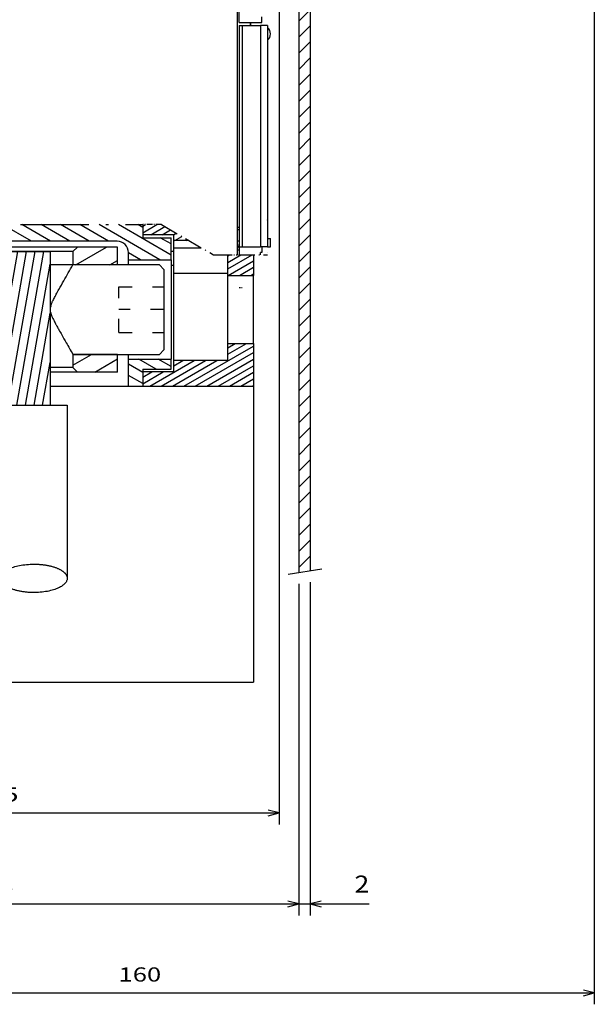
# Model space of a CAD drawing. Extents: x -248 to 1192, y 401 to 843.
# Drawn here: x 212 to 313, y 401 to 574 of the extents above; entities that cross this region are included whole.
import ezdxf
from ezdxf.enums import TextEntityAlignment as Align

# ---------------------------------------------------------------- set-up
doc = ezdxf.new("R2010")
doc.units = 0
doc.linetypes.add('DASHDOT', pattern=[18.5, 12, -3, 0.5, -3])
doc.linetypes.add('DASHSPACE', pattern=[30, 12, -18])
doc.layers.get('0').update_dxf_attribs({"linetype": 'CONTINUOUS'})
doc.styles.get("Standard").update_dxf_attribs({"font": 'isocp.shx'})
doc.dimstyles.get("Standard").update_dxf_attribs({"dimtxt": 2.5, "dimasz": 2.5, "dimexe": 1.25, "dimexo": 0.625, "dimtad": 1, "dimcen": 2.5, "dimazin": 3, "dimtfac": 1, "dimtmove": 0, "dimatfit": 3})

# ---------------------------------------------------------------- blocks, each defined once
blk = doc.blocks.new('*D77')
at = {"color": 1}
for p, q in [((257.601488, 598.14742), (257.601488, 432.523461)), ((153.101496, 458.934716), (153.101496, 432.523461)), ((153.101496, 434.523461), (257.601488, 434.523461))]:
    blk.add_line(p, q, dxfattribs=at)
for points in [[(155.03335, 435.0411), (153.101496, 434.523461), (155.03335, 434.005822)], [(255.669638, 434.005822), (257.601488, 434.523461), (255.669638, 435.0411)]]:
    blk.add_lwpolyline(points, dxfattribs=at)
blk.add_text('104.5', height=2.5, dxfattribs=at).set_placement((198.930023, 436.523461), (211.772962, 436.523461), align=Align.FIT)
blk = doc.blocks.new('*D79')
at = {"color": 1}
for p, q in [((261.101496, 454.380502), (261.101496, 416.508263)), ((153.101496, 451.234719), (153.101496, 416.508263)), ((153.101496, 418.508263), (261.101496, 418.508263))]:
    blk.add_line(p, q, dxfattribs=at)
for points in [[(155.03335, 419.025903), (153.101496, 418.508263), (155.03335, 417.99064)], [(259.169645, 417.99064), (261.101496, 418.508263), (259.169645, 419.025903)]]:
    blk.add_lwpolyline(points, dxfattribs=at)
blk.add_text('108', height=2.5, dxfattribs=at).set_placement((203.348615, 420.508263), (210.854379, 420.508263), align=Align.FIT)
blk = doc.blocks.new('*D80')
at = {"color": 7}
for p, q in [((261.101496, 474.852502), (261.101496, 416.508263)), ((263.101496, 475.17344), (263.101496, 416.508263))]:
    blk.add_line(p, q, dxfattribs=at)
at = {"color": 7, "ltscale": 0.434449}
blk.add_line((256.101496, 418.508263), (273.479467, 418.508263), dxfattribs=at)
at = {"color": 7}
for points in [[(259.169645, 417.99064), (261.101496, 418.508263), (259.169645, 419.025903)], [(265.03335, 419.025903), (263.101496, 418.508263), (265.03335, 417.99064)]]:
    blk.add_lwpolyline(points, dxfattribs=at)
blk.add_text('2', height=3, dxfattribs=at).set_placement((270.877161, 420.508263), (273.479463, 420.508263), align=Align.FIT)
blk = doc.blocks.new('*D81')
at = {"color": 1}
for p, q in [((313.101499, 639.947472), (313.101499, 400.848992)), ((153.101496, 453.234719), (153.101496, 400.848992)), ((153.101496, 402.848992), (313.101499, 402.848992))]:
    blk.add_line(p, q, dxfattribs=at)
for points in [[(155.03335, 403.366631), (153.101496, 402.848992), (155.03335, 402.331353)], [(311.169645, 402.331353), (313.101499, 402.848992), (311.169645, 403.366631)]]:
    blk.add_lwpolyline(points, dxfattribs=at)
blk.add_text('160', height=2.5, dxfattribs=at).set_placement((229.348614, 404.848992), (236.854378, 404.848992), align=Align.FIT)
blk = doc.blocks.new('BLOCK1769')
at = {"color": 115, "linetype": 'DASHDOT'}
blk.add_line((-7.4494, -105.740463), (-7.4494, -172.488907), dxfattribs=at)
at = {"color": 7, "ltscale": 0.4375}
blk.add_line((-16.1994, -108.625488), (1.3006, -108.625488), dxfattribs=at)
at = {"color": 7}
for p, q in [((-16.1994, -108.625488), (-16.1994, -135.625488)), ((1.3006, -108.625488), (1.3006, -135.625488)), ((-19.1994, -135.625488), (-19.1994, -166.125488)), ((-19.1994, -135.625488), (4.3006, -135.625488)), ((4.3006, -135.625488), (4.3006, -166.125488))]:
    blk.add_line(p, q, dxfattribs=at)
at = {"color": 115}
for p, q in [((-16.1994, -132.334732), (-12.01882, -108.625488)), ((-15.256509, -135.625488), (-10.49568, -108.625488)), ((-13.733369, -135.625488), (-8.97254, -108.625488)), ((-12.210229, -135.625488), (-7.4494, -108.625488)), ((-10.687089, -135.625488), (-5.92626, -108.625488)), ((-9.163949, -135.625488), (-4.403121, -108.625488)), ((-7.640809, -135.625488), (-2.879981, -108.625488)), ((-6.117669, -135.625488), (-1.356841, -108.625488)), ((-4.594529, -135.625488), (0.166299, -108.625488)), ((-3.071389, -135.625488), (1.3006, -110.830704))]:
    blk.add_line(p, q, dxfattribs=at)
at = {"color": 115, "ltscale": 0.38259}
blk.add_line((-16.1994, -123.696579), (-13.54196, -108.625488), dxfattribs=at)
at = {"color": 115, "ltscale": 0.163304}
blk.add_line((-16.1994, -115.058426), (-15.0651, -108.625488), dxfattribs=at)
at = {"color": 115, "ltscale": 0.410147}
blk.add_line((-1.548249, -135.625488), (1.3006, -119.468864), dxfattribs=at)
at = {"color": 115, "ltscale": 0.190861}
blk.add_line((-0.02511, -135.625488), (1.3006, -128.107025), dxfattribs=at)
at = {"color": 7}
blk.add_lwpolyline([(4.3006, -166.125488), (4.296596, -166.217758), (4.284567, -166.310059), (4.26442, -166.402512), (4.235978, -166.49527), (4.19899, -166.58844), (4.153139, -166.682098), (4.098045, -166.776291), (4.033288, -166.871017), (3.958414, -166.966232), (3.872942, -167.061859), (3.776393, -167.157745), (3.668289, -167.253738), (3.54817, -167.349579), (3.415612, -167.445007), (3.270236, -167.539703), (3.111722, -167.633331), (2.939822, -167.725479), (2.754369, -167.815735), (2.555293, -167.903641), (2.342624, -167.988739), (2.116511, -168.070541), (1.877218, -168.148529), (1.625136, -168.222229), (1.360786, -168.291122), (1.084819, -168.354736), (0.798014, -168.412598), (0.501278, -168.464264), (0.195635, -168.509323), (-0.11778, -168.547424), (-0.437731, -168.578247), (-0.762896, -168.601532), (-1.091884, -168.617035), (-1.423249, -168.624664), (-1.75551, -168.624298), (-1.921481, -168.621124), (-2.087173, -168.615952), (-2.25223, -168.608795), (-2.416746, -168.599655), (-2.580153, -168.588577), (-2.742763, -168.575562), (-2.903804, -168.560638), (-3.063799, -168.543823), (-3.221788, -168.525192), (-3.378495, -168.5047), (-3.532784, -168.482498), (-3.685568, -168.458496), (-3.835554, -168.432907), (-3.98383, -168.405579), (-4.128964, -168.376785), (-4.272201, -168.346313), (-4.41199, -168.314545), (-4.549716, -168.281189), (-4.683732, -168.246658), (-4.815537, -168.210632), (-4.943416, -168.173584), (-5.068959, -168.135132), (-5.190402, -168.095856), (-5.309406, -168.055237), (-5.424183, -168.013947), (-5.53644, -167.971436), (-5.644386, -167.928406), (-5.749753, -167.884232), (-5.850767, -167.839722), (-5.949162, -167.794159), (-6.043205, -167.748398), (-6.134607, -167.701691), (-6.221697, -167.654938), (-6.306139, -167.6073), (-6.386344, -167.559784), (-6.463912, -167.511459), (-6.537348, -167.463364), (-6.608171, -167.414566), (-6.674993, -167.366089), (-6.739237, -167.316986), (-6.799635, -167.268311), (-6.8575, -167.21907), (-6.911692, -167.170334), (-6.963401, -167.121124), (-7.011623, -167.072449), (-7.057419, -167.023361), (-7.099922, -166.974869), (-7.140057, -166.926025), (-7.177096, -166.877777), (-7.211827, -166.829224), (-7.243658, -166.781296), (-7.273237, -166.733109), (-7.300104, -166.685501), (-7.324776, -166.637695), (-7.346909, -166.590424), (-7.366897, -166.542984), (-7.384504, -166.496048), (-7.400011, -166.448975), (-7.413271, -166.402313), (-7.424468, -166.35556), (-7.433527, -166.309143), (-7.440551, -166.262665), (-7.445515, -166.2164), (-7.448464, -166.17012), (-7.449399, -166.123947), (-7.448331, -166.077789), (-7.440186, -165.985535), (-7.423978, -165.893173), (-7.399571, -165.800568), (-7.366748, -165.707611), (-7.325223, -165.614197), (-7.274645, -165.520264), (-7.214613, -165.425797), (-7.144686, -165.330811), (-7.064395, -165.235367), (-6.973259, -165.139587), (-6.870796, -165.04361), (-6.756537, -164.947678), (-6.630041, -164.852005), (-6.490902, -164.756912), (-6.338772, -164.66272), (-6.173366, -164.569809), (-5.994476, -164.478592), (-5.801985, -164.389496), (-5.595873, -164.302979), (-5.37623, -164.219513), (-5.143264, -164.139618), (-4.897305, -164.063782), (-4.638809, -163.992523), (-4.368366, -163.9263), (-4.086693, -163.865601), (-3.794634, -163.810883), (-3.493159, -163.762573), (-3.183351, -163.721069), (-2.866399, -163.686691), (-2.543583, -163.659744), (-2.216265, -163.640457), (-1.885865, -163.628998), (-1.553851, -163.625504), (-1.221711, -163.630005), (-1.05612, -163.635239), (-0.890944, -163.642456), (-0.726648, -163.651657), (-0.563028, -163.662811), (-0.400755, -163.675873), (-0.239411, -163.690887), (-0.079864, -163.707733), (0.078514, -163.726471), (0.234669, -163.746964), (0.389424, -163.769287), (0.541562, -163.793274), (0.692086, -163.819016), (0.83963, -163.846283), (0.985363, -163.875259), (1.127793, -163.905624), (1.268236, -163.937622), (1.405092, -163.97084), (1.539804, -164.005615), (1.67069, -164.041473), (1.799298, -164.078781), (1.923883, -164.117004), (2.046077, -164.156616), (2.164099, -164.19696), (2.279639, -164.238602), (2.390901, -164.280823), (2.499611, -164.324219), (2.603983, -164.368042), (2.705753, -164.412964), (2.803166, -164.45816), (2.897946, -164.504349), (2.988389, -164.550644), (3.076188, -164.597855), (3.159707, -164.645035), (3.240584, -164.693054), (3.317273, -164.740891), (3.391336, -164.78949), (3.461332, -164.837799), (3.528732, -164.88678), (3.592207, -164.935379), (3.653128, -164.984573), (3.71029, -165.033295), (3.764945, -165.08255), (3.81602, -165.131256), (3.864643, -165.18042), (3.909877, -165.229004), (3.952715, -165.277985), (3.992362, -165.326355), (4.029673, -165.375061), (4.063989, -165.423141), (4.096026, -165.471512), (4.125262, -165.519272), (4.152276, -165.567276), (4.176669, -165.6147), (4.198893, -165.662323), (4.218663, -165.709412), (4.236311, -165.756653), (4.251651, -165.803452), (4.264911, -165.850342), (4.275984, -165.896881), (4.28501, -165.943481), (4.291941, -165.989807), (4.29685, -166.036179)], close=True, dxfattribs=at)
blk.add_lwpolyline([(-7.4494, -166.125488), (-7.453404, -166.217758), (-7.465433, -166.310059), (-7.48558, -166.402512), (-7.514022, -166.49527), (-7.55101, -166.58844), (-7.596862, -166.682098), (-7.651955, -166.776291), (-7.716712, -166.871017), (-7.791587, -166.966232), (-7.877057, -167.061859), (-7.973606, -167.157745), (-8.081711, -167.253738), (-8.20183, -167.349579), (-8.334388, -167.445007), (-8.479764, -167.539703), (-8.638277, -167.633331), (-8.810178, -167.725479), (-8.995631, -167.815735), (-9.194708, -167.903641), (-9.407375, -167.988739), (-9.63349, -168.070541), (-9.872783, -168.148529), (-10.124865, -168.222229), (-10.389214, -168.291122), (-10.665181, -168.354736), (-10.951985, -168.412598), (-11.248722, -168.464264), (-11.554365, -168.509323), (-11.86778, -168.547424), (-12.187731, -168.578247), (-12.512896, -168.601532), (-12.841884, -168.617035), (-13.173248, -168.624664), (-13.50551, -168.624298), (-13.67148, -168.621124), (-13.837173, -168.615952), (-14.00223, -168.608795), (-14.166746, -168.599655), (-14.330153, -168.588577), (-14.492763, -168.575562), (-14.653804, -168.560638), (-14.813799, -168.543823), (-14.971788, -168.525192), (-15.128494, -168.5047), (-15.282784, -168.482498), (-15.435568, -168.458496), (-15.585554, -168.432907), (-15.733829, -168.405579), (-15.878963, -168.376785), (-16.0222, -168.346313), (-16.161991, -168.314545), (-16.299715, -168.281189), (-16.433731, -168.246658), (-16.565536, -168.210632), (-16.693417, -168.173584), (-16.818958, -168.135132), (-16.940401, -168.095856), (-17.059406, -168.055237), (-17.174183, -168.013947), (-17.28644, -167.971436), (-17.394386, -167.928406), (-17.499752, -167.884232), (-17.600767, -167.839722), (-17.699162, -167.794159), (-17.793205, -167.748398), (-17.884607, -167.701691), (-17.971697, -167.654938), (-18.056139, -167.6073), (-18.136345, -167.559784), (-18.213913, -167.511459), (-18.287348, -167.463364), (-18.358171, -167.414566), (-18.424994, -167.366089), (-18.489237, -167.316986), (-18.549635, -167.268311), (-18.6075, -167.21907), (-18.661692, -167.170334), (-18.7134, -167.121124), (-18.761623, -167.072449), (-18.807419, -167.023361), (-18.849922, -166.974869), (-18.890057, -166.926025), (-18.927095, -166.877777), (-18.961826, -166.829224), (-18.993658, -166.781296), (-19.023237, -166.733109), (-19.050104, -166.685501), (-19.074776, -166.637695), (-19.096909, -166.590424), (-19.116898, -166.542984), (-19.134504, -166.496048), (-19.150011, -166.448975), (-19.163271, -166.402313), (-19.174467, -166.35556), (-19.183527, -166.309143), (-19.19055, -166.262665), (-19.195515, -166.2164), (-19.198463, -166.17012), (-19.1994, -166.125488)], dxfattribs=at)
blk = doc.blocks.new('BLOCK1774')
at = {"color": 7, "ltscale": 0.048694}
blk.add_line((45.083866, -28.455238), (46.461136, -27.077971), dxfattribs=at)
at = {"color": 7, "ltscale": 0.070711}
for p, q in [((45.083866, -31.283665), (47.083866, -29.283665)), ((45.083866, -34.112091), (47.083866, -32.112091)), ((45.083866, -36.940521), (47.083866, -34.940521)), ((45.083866, -39.768948), (47.083866, -37.768948)), ((45.083866, -42.597374), (47.083866, -40.597374)), ((45.083866, -45.4258), (47.083866, -43.4258)), ((45.083866, -48.254227), (47.083866, -46.254227)), ((45.083866, -51.082657), (47.083866, -49.082657)), ((45.083866, -53.911083), (47.083866, -51.911083)), ((45.083866, -56.73951), (47.083866, -54.73951)), ((45.083866, -59.567936), (47.083866, -57.567936)), ((45.083866, -62.396362), (47.083866, -60.396362)), ((45.083866, -65.224792), (47.083866, -63.224792)), ((45.083866, -68.053215), (47.083866, -66.053215)), ((45.083866, -70.881645), (47.083866, -68.881645)), ((45.083866, -73.710075), (47.083866, -71.710075)), ((45.083866, -76.538498), (47.083866, -74.538498)), ((45.083866, -79.366928), (47.083866, -77.366928)), ((45.083866, -82.195351), (47.083866, -80.195351)), ((45.083866, -85.023781), (47.083866, -83.023781)), ((45.083866, -87.852211), (47.083866, -85.852211)), ((45.083866, -90.680634), (47.083866, -88.680634)), ((45.083866, -93.509064), (47.083866, -91.509064)), ((45.083866, -96.337486), (47.083866, -94.337486)), ((45.083866, -99.165916), (47.083866, -97.165916)), ((45.083866, -101.994347), (47.083866, -99.994347)), ((45.083866, -104.822769), (47.083866, -102.822769)), ((45.083866, -107.651199), (47.083866, -105.651199)), ((45.083866, -110.479622), (47.083866, -108.479622)), ((45.083866, -113.308052), (47.083866, -111.308052)), ((45.083866, -116.136482), (47.083866, -114.136482)), ((45.083866, -118.964905), (47.083866, -116.964905)), ((45.083866, -121.793335), (47.083866, -119.793335)), ((45.083866, -124.621758), (47.083866, -122.621758)), ((45.083866, -127.450188), (47.083866, -125.450188)), ((45.083866, -130.27861), (47.083866, -128.27861)), ((45.083866, -133.10704), (47.083866, -131.10704)), ((45.083866, -135.935471), (47.083866, -133.935471)), ((45.083866, -138.763901), (47.083866, -136.763901)), ((45.083866, -141.592316), (47.083866, -139.592316)), ((45.083866, -144.420746), (47.083866, -142.420746)), ((45.083866, -147.249176), (47.083866, -145.249176)), ((45.083866, -150.077606), (47.083866, -148.077606)), ((45.083866, -152.906036), (47.083866, -150.906036)), ((45.083866, -155.734451), (47.083866, -153.734451)), ((45.083866, -158.562881), (47.083866, -156.562881)), ((45.083866, -161.391312), (47.083866, -159.391312)), ((45.083866, -164.219742), (47.083866, -162.219742))]:
    blk.add_line(p, q, dxfattribs=at)
blk = doc.blocks.new('BLOCK1797')
at = {"color": 7, "ltscale": 0.156291}
blk.add_line((5.816004, -110.957481), (11.230083, -107.831665), dxfattribs=at)
at = {"color": 7, "ltscale": 0.038883}
blk.add_line((11.816056, -110.957451), (13.162996, -110.179794), dxfattribs=at)
blk = doc.blocks.new('BLOCK1798')
at = {"color": 7, "ltscale": 0.094016}
blk.add_line((5.289088, -128.582199), (8.545901, -126.701881), dxfattribs=at)
at = {"color": 7, "ltscale": 0.116371}
blk.add_line((9.131875, -129.827667), (13.163083, -127.500252), dxfattribs=at)
blk = doc.blocks.new('BLOCK1800')
at = {"color": 7, "ltscale": 0.146646}
for p, q in [((-25.817022, -106.799973), (-30.896975, -103.867065)), ((-22.417023, -106.799973), (-27.496975, -103.867065)), ((-19.017023, -106.799973), (-24.096975, -103.867065)), ((-15.617023, -106.799973), (-20.696976, -103.867065)), ((-12.217022, -106.799973), (-17.296974, -103.867065)), ((-8.817022, -106.799973), (-13.896975, -103.867065)), ((-5.417022, -106.799973), (-10.496975, -103.867065)), ((-2.017022, -106.799973), (-7.096974, -103.867065)), ((1.382978, -106.799973), (-3.696975, -103.867065)), ((4.782979, -106.799973), (-0.296974, -103.867065)), ((8.182979, -106.799973), (3.103026, -103.867065)), ((11.582978, -106.799973), (6.503026, -103.867065))]:
    blk.add_line(p, q, dxfattribs=at)
at = {"color": 7, "ltscale": 0.309324}
blk.add_line((20.61833, -110.053551), (9.903026, -103.867065), dxfattribs=at)
at = {"color": 7, "ltscale": 0.267915}
blk.add_line((22.583866, -109.225357), (13.303026, -103.867065), dxfattribs=at)
at = {"color": 7, "ltscale": 0.025428}
blk.add_line((17.583866, -104.375618), (16.703026, -103.867065), dxfattribs=at)
at = {"color": 7, "ltscale": 0.054823}
blk.add_line((-36.017021, -106.799973), (-37.916134, -105.703522), dxfattribs=at)
at = {"color": 7, "ltscale": 0.101662}
blk.add_line((-32.617023, -106.799973), (-36.138687, -104.766739), dxfattribs=at)
at = {"color": 7, "ltscale": 0.135223}
blk.add_line((-29.217022, -106.799973), (-33.901279, -104.09552), dxfattribs=at)
at = {"color": 7, "ltscale": 0.054794}
blk.add_line((22.583866, -107.262367), (20.685745, -106.166489), dxfattribs=at)
at = {"color": 7, "ltscale": 0.061617}
blk.add_line((17.21833, -110.053551), (15.083867, -108.821213), dxfattribs=at)
blk = doc.blocks.new('BLOCK1801')
at = {"color": 7, "ltscale": 0.08753}
blk.add_line((19.948965, -129.296997), (16.916845, -127.546402), dxfattribs=at)
at = {"color": 7, "ltscale": 0.065443}
blk.add_line((22.583866, -128.85527), (20.316845, -127.546402), dxfattribs=at)
at = {"color": 7, "ltscale": 0.072169}
for p, q in [((17.583866, -129.894501), (15.083867, -128.451126)), ((17.583866, -131.857483), (15.083867, -130.414108))]:
    blk.add_line(p, q, dxfattribs=at)
blk = doc.blocks.new('BLOCK1802')
at = {"color": 7, "ltscale": 0.353169}
blk.add_line((24.849722, -132.299973), (37.083866, -125.236588), dxfattribs=at)
at = {"color": 7, "ltscale": 0.295434}
blk.add_line((26.849722, -132.299973), (37.083866, -126.391289), dxfattribs=at)
at = {"color": 7, "ltscale": 0.093999}
blk.add_line((32.583866, -126.679962), (35.840103, -124.799973), dxfattribs=at)
at = {"color": 7, "ltscale": 0.036264}
blk.add_line((32.583866, -125.525261), (33.840103, -124.799973), dxfattribs=at)
at = {"color": 7, "ltscale": 0.225174}
for p, q in [((18.849722, -132.299973), (26.649963, -127.796501)), ((20.849722, -132.299973), (28.649963, -127.796501)), ((22.849722, -132.299973), (30.649963, -127.796501))]:
    blk.add_line(p, q, dxfattribs=at)
at = {"color": 7, "ltscale": 0.045209}
blk.add_line((23.083866, -128.700684), (24.649963, -127.796501), dxfattribs=at)
at = {"color": 7, "ltscale": 0.237699}
blk.add_line((28.849722, -132.299973), (37.083866, -127.54599), dxfattribs=at)
at = {"color": 7, "ltscale": 0.103949}
blk.add_line((17.583866, -131.876114), (21.184769, -129.797134), dxfattribs=at)
at = {"color": 7, "ltscale": 0.046214}
blk.add_line((17.583866, -130.72142), (19.184769, -129.797134), dxfattribs=at)
at = {"color": 7, "ltscale": 0.179964}
blk.add_line((30.849722, -132.299973), (37.083866, -128.700684), dxfattribs=at)
at = {"color": 7, "ltscale": 0.122229}
blk.add_line((32.84972, -132.299973), (37.083866, -129.855392), dxfattribs=at)
at = {"color": 7, "ltscale": 0.064494}
blk.add_line((34.84972, -132.299973), (37.083866, -131.010086), dxfattribs=at)
at = {"color": 7, "ltscale": 0.006759}
blk.add_line((36.84972, -132.299973), (37.083866, -132.164795), dxfattribs=at)
blk = doc.blocks.new('BLOCK1803')
at = {"color": 7, "ltscale": 0.12356}
blk.add_line((32.583866, -111.668854), (36.864105, -109.197662), dxfattribs=at)
at = {"color": 7, "ltscale": 0.065825}
blk.add_line((32.583866, -110.514153), (34.864105, -109.197662), dxfattribs=at)
at = {"color": 7, "ltscale": 0.00809}
blk.add_line((32.583866, -109.359459), (32.864105, -109.197662), dxfattribs=at)
at = {"color": 7, "ltscale": 0.128725}
blk.add_line((32.62471, -112.799973), (37.083866, -110.225479), dxfattribs=at)
at = {"color": 7, "ltscale": 0.07099}
blk.add_line((34.62471, -112.799973), (37.083866, -111.38018), dxfattribs=at)
at = {"color": 7, "ltscale": 0.013255}
blk.add_line((36.62471, -112.799973), (37.083866, -112.534882), dxfattribs=at)
blk = doc.blocks.new('BLOCK1804')
at = {"color": 7, "ltscale": 0.072547}
blk.add_line((17.583866, -105.318001), (20.09697, -103.867065), dxfattribs=at)
at = {"color": 7, "ltscale": 0.014812}
blk.add_line((17.583866, -104.1633), (18.09697, -103.867065), dxfattribs=at)
at = {"color": 7, "ltscale": 0.071714}
blk.add_line((19.010101, -105.649269), (21.49435, -104.214989), dxfattribs=at)
at = {"color": 7, "ltscale": 0.042745}
blk.add_line((21.010101, -105.649269), (22.490839, -104.794365), dxfattribs=at)
at = {"color": 7, "ltscale": 0.013776}
blk.add_line((23.010101, -105.649269), (23.487329, -105.373741), dxfattribs=at)
at = {"color": 7, "ltscale": 0.03512}
blk.add_line((23.267214, -106.655525), (24.48382, -105.953117), dxfattribs=at)
at = {"color": 7, "ltscale": 0.006152}
blk.add_line((25.267214, -106.655525), (25.480309, -106.532494), dxfattribs=at)

msp = doc.modelspace()

# ---------------------------------------------------------------- linework, layer by layer
at = {"color": 7}
for p, q in [((250.601, 573.648), (250.601, 753.148)), ((261.101, 615.87), (261.101, 476.852)), ((263.101, 615.87), (263.101, 477.173)), ((250.301, 532.75), (250.301, 577.148)), ((250.601, 573.147), (250.601, 534.148)), ((251.101, 573.147), (251.101, 534.148)), ((254.351, 573.147), (254.351, 534.148)), ((255.601, 573.147), (255.601, 534.148)), ((229.101, 535.148), (178.101, 535.148)), ((222.1, 534.116), (199.024, 534.116)), ((221.307, 533.322), (199.818, 533.322)), ((253.101, 509.647), (253.101, 457.536)), ((156.187, 457.536), (253.101, 457.536))]:
    msp.add_line(p, q, dxfattribs=at)
at = {"color": 7, "ltscale": 0.0125}
for p, q in [((250.601, 573.648), (251.101, 573.648)), ((250.601, 573.147), (251.101, 573.147)), ((255.601, 535.648), (256.101, 535.648)), ((250.601, 534.148), (251.101, 534.148)), ((255.601, 534.148), (256.101, 534.148)), ((238.601, 533.426), (239.101, 533.426)), ((238.601, 530.926), (239.101, 530.926))]:
    msp.add_line(p, q, dxfattribs=at)
at = {"color": 7, "ltscale": 0.0875}
msp.add_line((251.101, 573.648), (254.601, 573.648), dxfattribs=at)
at = {"color": 7, "ltscale": 0.012504}
for p, q in [((252.601, 573.147), (252.601, 573.648)), ((252.601, 573.648), (252.601, 573.147))]:
    msp.add_line(p, q, dxfattribs=at)
at = {"color": 7, "ltscale": 0.025}
for p, q in [((254.601, 573.648), (254.601, 574.648)), ((250.601, 534.148), (250.601, 533.148)), ((254.601, 534.148), (254.601, 533.148))]:
    msp.add_line(p, q, dxfattribs=at)
at = {"color": 7, "ltscale": 0.08125}
for p, q in [((251.101, 573.147), (254.351, 573.147)), ((251.101, 534.148), (254.351, 534.148))]:
    msp.add_line(p, q, dxfattribs=at)
at = {"color": 7, "ltscale": 0.03125}
for p, q in [((255.601, 573.147), (254.351, 573.147)), ((255.601, 534.148), (254.351, 534.148))]:
    msp.add_line(p, q, dxfattribs=at)
at = {"color": 7, "linetype": 'DASHDOT'}
msp.add_line((156.601, 538.08), (233.601, 538.08), dxfattribs=at)
msp.add_line((156.601, 538.08), (233.601, 538.08), dxfattribs=at)
at = {"color": 7, "linetype": 'DASHDOT', "ltscale": 0.075}
msp.add_line((230.601, 538.08), (233.601, 538.08), dxfattribs=at)
at = {"color": 7, "linetype": 'DASHDOT', "ltscale": 0.082802}
msp.add_line((236.914, 538.08), (233.601, 538.08), dxfattribs=at)
msp.add_line((236.914, 538.08), (233.601, 538.08), dxfattribs=at)
at = {"color": 7, "ltscale": 0.044555}
msp.add_line((233.601, 538.08), (233.601, 536.298), dxfattribs=at)
at = {"color": 7, "ltscale": 0.057486}
msp.add_line((233.601, 538.08), (233.601, 535.781), dxfattribs=at)
at = {"color": 7, "linetype": 'DASHDOT', "ltscale": 0.265133}
msp.add_line((236.914, 538.08), (246.082, 532.75), dxfattribs=at)
msp.add_line((236.914, 538.08), (246.082, 532.75), dxfattribs=at)
at = {"color": 7, "linetype": 'DASHDOT', "ltscale": 0.007605}
msp.add_line((236.914, 538.08), (237.177, 537.927), dxfattribs=at)
at = {"color": 7, "ltscale": 0.0075}
for p, q in [((250.301, 537.648), (250.601, 537.648)), ((250.301, 533.648), (250.601, 533.648))]:
    msp.add_line(p, q, dxfattribs=at)
at = {"color": 7, "ltscale": 0.1375}
for p, q in [((239.101, 536.298), (233.601, 536.298)), ((239.101, 512.15), (233.601, 512.15))]:
    msp.add_line(p, q, dxfattribs=at)
at = {"color": 7, "ltscale": 0.01293}
msp.add_line((233.601, 536.298), (233.601, 535.781), dxfattribs=at)
at = {"color": 7, "ltscale": 0.125}
for p, q in [((233.601, 535.781), (238.601, 535.781)), ((233.601, 512.65), (238.601, 512.65))]:
    msp.add_line(p, q, dxfattribs=at)
at = {"color": 7, "ltscale": 0.097177}
msp.add_line((238.601, 531.894), (238.601, 535.781), dxfattribs=at)
at = {"color": 7, "ltscale": 0.025156}
msp.add_line((239.101, 535.292), (239.101, 536.298), dxfattribs=at)
at = {"color": 7, "ltscale": 0.007501}
for p, q in [((250.601, 537.148), (250.301, 537.148)), ((250.601, 535.148), (250.301, 535.148))]:
    msp.add_line(p, q, dxfattribs=at)
at = {"color": 7, "ltscale": 0.0375}
msp.add_line((256.101, 534.148), (256.101, 535.648), dxfattribs=at)
at = {"color": 7, "ltscale": 0.028063}
for p, q in [((221.307, 533.322), (222.1, 534.116)), ((222.1, 512.12), (221.307, 512.914))]:
    msp.add_line(p, q, dxfattribs=at)
at = {"color": 7, "ltscale": 0.177006}
for p, q in [((229.181, 534.116), (222.1, 534.116)), ((229.181, 512.12), (222.1, 512.12))]:
    msp.add_line(p, q, dxfattribs=at)
at = {"color": 7, "ltscale": 0.078145}
for p, q in [((229.181, 530.99), (229.181, 534.116)), ((229.181, 512.12), (229.181, 515.246))]:
    msp.add_line(p, q, dxfattribs=at)
at = {"color": 7, "ltscale": 0.065201}
msp.add_line((241.71, 535.292), (239.101, 535.292), dxfattribs=at)
at = {"color": 7, "ltscale": 0.032012}
msp.add_line((239.101, 534.011), (239.101, 535.292), dxfattribs=at)
at = {"color": 7, "ltscale": 0.120263}
msp.add_line((239.101, 534.011), (243.912, 534.011), dxfattribs=at)
at = {"color": 7, "ltscale": 0.1125}
for p, q in [((239.101, 529.511), (239.101, 534.011)), ((248.601, 529.148), (253.101, 529.148)), ((248.601, 517.148), (253.101, 517.148))]:
    msp.add_line(p, q, dxfattribs=at)
at = {"color": 7, "ltscale": 0.004151}
msp.add_line((250.468, 534.148), (250.301, 534.148), dxfattribs=at)
at = {"color": 7, "ltscale": 0.058301}
for p, q in [((221.307, 533.322), (221.307, 530.99)), ((221.307, 515.246), (221.307, 512.914))]:
    msp.add_line(p, q, dxfattribs=at)
at = {"color": 7, "ltscale": 0.031339}
msp.add_line((231.101, 531.894), (231.101, 533.148), dxfattribs=at)
at = {"color": 7, "linetype": 'DASHDOT', "ltscale": 0.105491}
msp.add_line((246.082, 532.75), (250.301, 532.75), dxfattribs=at)
at = {"color": 7, "linetype": 'DASHDOT', "ltscale": 0.237991}
msp.add_line((246.082, 532.75), (255.601, 532.75), dxfattribs=at)
at = {"color": 7, "ltscale": 0.090058}
for p, q in [((248.601, 529.148), (248.601, 532.75)), ((253.101, 532.75), (253.101, 529.148))]:
    msp.add_line(p, q, dxfattribs=at)
at = {"color": 7, "ltscale": 0.009943}
for p, q in [((250.601, 533.148), (250.601, 532.75)), ((254.351, 532.75), (254.351, 533.148))]:
    msp.add_line(p, q, dxfattribs=at)
at = {"color": 7, "ltscale": 0.00625}
msp.add_line((254.601, 533.148), (254.351, 533.148), dxfattribs=at)
at = {"color": 7, "ltscale": 0.000631}
msp.add_line((255.601, 533.148), (255.576, 533.148), dxfattribs=at)
at = {"color": 7, "ltscale": 0.344582}
for p, q in [((217.318, 531.054), (231.101, 531.054)), ((217.318, 509.647), (231.101, 509.647))]:
    msp.add_line(p, q, dxfattribs=at)
at = {"color": 7, "ltscale": 0.380813}
for p, q in [((236.537, 530.99), (221.305, 530.99)), ((221.305, 515.246), (236.538, 515.246))]:
    msp.add_line(p, q, dxfattribs=at)
at = {"color": 7, "ltscale": 0.19685}
for p, q in [((229.181, 530.99), (221.307, 530.99)), ((231.424, 530.99), (223.55, 530.99)), ((229.181, 515.246), (221.307, 515.246))]:
    msp.add_line(p, q, dxfattribs=at)
at = {"color": 7, "ltscale": 0.048022}
msp.add_line((229.181, 531.054), (231.101, 531.054), dxfattribs=at)
at = {"color": 7, "ltscale": 0.022693}
msp.add_line((231.101, 530.99), (231.101, 531.898), dxfattribs=at)
at = {"color": 7, "ltscale": 0.1875}
for p, q in [((231.101, 531.894), (238.601, 531.894)), ((253.101, 517.148), (253.101, 509.647)), ((231.101, 514.401), (238.601, 514.401))]:
    msp.add_line(p, q, dxfattribs=at)
at = {"color": 7, "ltscale": 0.028193}
for p, q in [((236.537, 530.99), (237.331, 530.189)), ((237.331, 516.047), (236.538, 515.246))]:
    msp.add_line(p, q, dxfattribs=at)
at = {"color": 7, "ltscale": 0.437321}
msp.add_line((238.601, 531.894), (238.601, 514.401), dxfattribs=at)
at = {"color": 7, "ltscale": 0.076778}
for p, q in [((237.331, 530.189), (237.331, 527.118)), ((237.331, 519.118), (237.331, 516.047))]:
    msp.add_line(p, q, dxfattribs=at)
at = {"color": 7, "ltscale": 0.2375}
for p, q in [((239.101, 529.511), (248.601, 529.511)), ((248.601, 514.151), (239.101, 514.151))]:
    msp.add_line(p, q, dxfattribs=at)
at = {"color": 7, "ltscale": 0.384012}
msp.add_line((239.101, 514.151), (239.101, 529.511), dxfattribs=at)
at = {"color": 7, "ltscale": 0.3}
for p, q in [((248.601, 517.148), (248.601, 529.148)), ((253.101, 517.148), (253.101, 529.148))]:
    msp.add_line(p, q, dxfattribs=at)
at = {"color": 7, "linetype": 'DASHSPACE', "ltscale": 0.198438}
for p, q in [((229.394, 527.118), (237.331, 527.118)), ((237.331, 523.118), (229.394, 523.118)), ((229.394, 519.118), (237.331, 519.118))]:
    msp.add_line(p, q, dxfattribs=at)
at = {"color": 7, "linetype": 'DASHSPACE', "ltscale": 0.2}
msp.add_line((229.394, 519.118), (229.394, 527.118), dxfattribs=at)
at = {"color": 7, "ltscale": 0.1}
for p, q in [((237.331, 527.118), (237.331, 523.118)), ((237.331, 523.118), (237.331, 519.118))]:
    msp.add_line(p, q, dxfattribs=at)
at = {"color": 7, "linetype": 'DASHDOT', "ltscale": 0.0125}
msp.add_line((250.601, 527.031), (251.101, 527.031), dxfattribs=at)
at = {"color": 7, "ltscale": 0.074913}
msp.add_line((248.601, 514.151), (248.601, 517.148), dxfattribs=at)
at = {"color": 7, "ltscale": 0.021208}
msp.add_line((231.101, 514.398), (231.101, 515.246), dxfattribs=at)
at = {"color": 7, "ltscale": 0.118839}
msp.add_line((231.101, 509.647), (231.101, 514.401), dxfattribs=at)
at = {"color": 7, "ltscale": 0.043765}
msp.add_line((238.601, 512.65), (238.601, 514.401), dxfattribs=at)
at = {"color": 7, "ltscale": 0.050016}
msp.add_line((239.101, 512.15), (239.101, 514.151), dxfattribs=at)
at = {"color": 7, "ltscale": 0.099712}
msp.add_line((221.307, 512.914), (217.318, 512.914), dxfattribs=at)
at = {"color": 7, "ltscale": 0.119556}
msp.add_line((222.1, 512.12), (217.318, 512.12), dxfattribs=at)
at = {"color": 7, "ltscale": 0.012505}
msp.add_line((233.601, 512.651), (233.601, 512.15), dxfattribs=at)
at = {"color": 7, "ltscale": 0.075074}
msp.add_line((233.601, 512.65), (233.601, 509.647), dxfattribs=at)
at = {"color": 7, "ltscale": 0.062571}
msp.add_line((233.601, 512.15), (233.601, 509.647), dxfattribs=at)
at = {"color": 7, "ltscale": 0.0625}
msp.add_line((231.101, 509.647), (233.601, 509.647), dxfattribs=at)
at = {"color": 7, "ltscale": 0.4875}
msp.add_line((233.601, 509.647), (253.101, 509.647), dxfattribs=at)
at = {"color": 7, "ltscale": 0.149102}
msp.add_line((259.229, 476.552), (265.118, 477.497), dxfattribs=at)
at = {"color": 7}
for centre, radius, start, end in [((254.601, 571.648), 1.5, 311.81032, 48.18969), ((254.601, 571.648), 1, 0, 0.14948), ((255.101, 538.898), 0.5, 358.99504, 360), ((229.101, 533.148), 2, 0.00001, 90), ((249.601, 534.648), 1, 314.4265, 0), ((219.472, 523.118), 2.154, 163.24798, 196.75265)]:
    msp.add_arc(centre, radius, start, end, dxfattribs=at)
for points, knots in [([(217.41, 523.739), (217.422, 523.78), (217.45, 523.867), (217.501, 524.007), (217.565, 524.169), (217.649, 524.362), (217.759, 524.6), (217.909, 524.907), (218.121, 525.321), (218.444, 525.925), (218.982, 526.903), (219.953, 528.627), (220.772, 530.06), (221.305, 530.99)], [0, 0, 0, 0, 0.1285159, 0.2749557, 0.4460681, 0.6519359, 0.9067863, 1.2335826, 1.674194, 2.303596, 3.2881012, 5.0226358, 8.239287, 8.239287, 8.239287, 8.239287]), ([(217.41, 522.497), (217.421, 522.46), (217.445, 522.383), (217.489, 522.26), (217.544, 522.12), (217.612, 521.958), (217.698, 521.765), (217.811, 521.527), (217.897, 521.355), (217.946, 521.258)], [0, 0, 0, 0, 0.1149292, 0.2439201, 0.3915567, 0.5645196, 0.7719976, 1.0270521, 1.3516231, 1.3516231, 1.3516231, 1.3516231]), ([(217.946, 521.258), (217.992, 521.166), (218.099, 520.96), (218.288, 520.603), (218.543, 520.13), (218.907, 519.471), (219.446, 518.508), (220.263, 517.068), (220.913, 515.93), (221.305, 515.246)], [0, 0, 0, 0, 0.307983, 0.6979504, 1.2115635, 1.9205581, 2.9552397, 4.5223701, 6.8876839, 6.8876839, 6.8876839, 6.8876839])]:
    msp.add_open_spline(points, degree=3, knots=knots, dxfattribs=at)

# ---------------------------------------------------------------- block references
for name in ['BLOCK1774', 'BLOCK1800', 'BLOCK1804', 'BLOCK1769', 'BLOCK1797', 'BLOCK1803', 'BLOCK1802', 'BLOCK1798', 'BLOCK1801']:
    msp.add_blockref(name, (216.018, 641.947))

# ---------------------------------------------------------------- dimensions: what is measured, and where the dimension line sits
at = {"color": 0}
for base, p1, p2, angle, picture, middle in [((153.101, 402.849), (313.101, 641.947), (153.101, 453.235), 179.99905, '*D81', (233.101, 402.849)), ((257.601, 434.523), (153.101, 460.935), (257.601, 600.147), 359.99809, '*D77', (205.351, 434.523)), ((261.101, 418.508), (263.101, 477.173), (261.101, 476.852), 179.99905, '*D80', (272.178, 418.508)), ((153.101, 418.508), (261.101, 456.38), (153.101, 453.235), 179.99905, '*D79', (207.101, 418.508))]:
    dim = msp.add_linear_dim(base=base, p1=p1, p2=p2, angle=angle, dimstyle='STANDARD', dxfattribs=at)
    dim.commit()
    dim.dimension.update_dxf_attribs({"geometry": picture, "text_midpoint": middle, "dimtype": 160, "oblique_angle": 89.99952})

doc.saveas('drawing.dxf')
